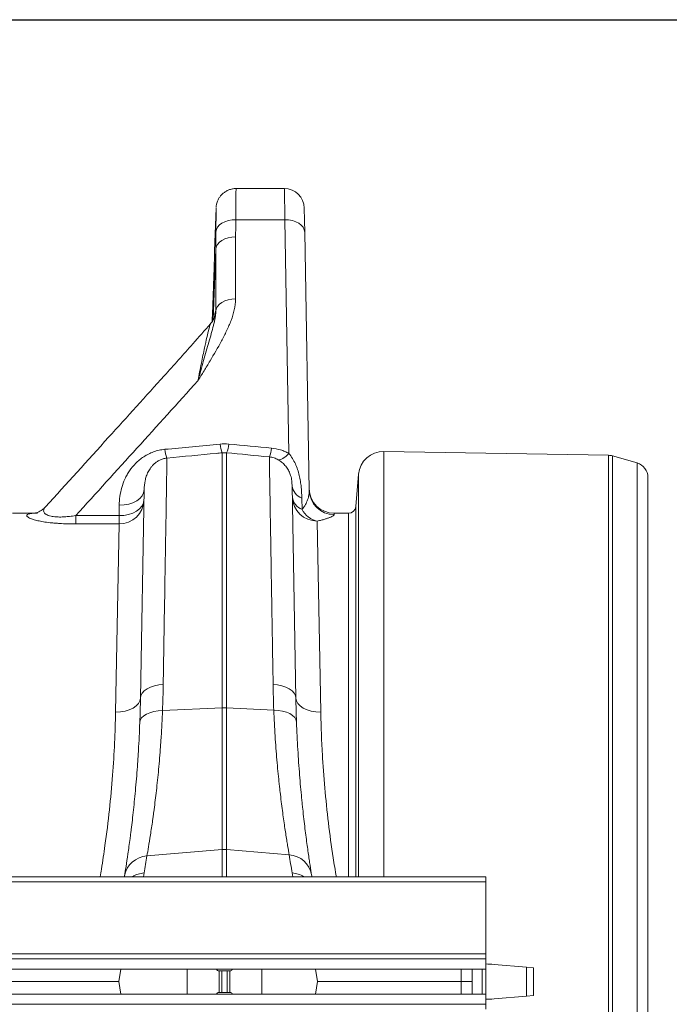
# Model space of a CAD drawing. Units: millimetres. Extents: x 95534 to 120748, y -7412 to 1675.
# Drawn here: x 99030 to 99291, y -3615 to -3219 of the extents above; entities that cross this region are included whole.
import ezdxf

# ---------------------------------------------------------------- set-up
doc = ezdxf.new("R2010")
doc.units = ezdxf.units.MM
doc.header["$LTSCALE"] = 2.5
doc.layers.add('ACO_DRAINAGE', color=10, linetype='Continuous')
doc.layers.add('P-ANNO-NPLT', color=8, linetype='Continuous', plot=False)

# ---------------------------------------------------------------- blocks, each defined once
blk = doc.blocks.new('ACO-32824-PLAN')
at = {"layer": 'ACO_DRAINAGE', "linetype": 'Continuous', "lineweight": 0}
for p, q in [((42.396, 40.849), (41.426, 40.849)), ((42.396, 40.849), (42.405, 40.224)), ((41.026, 40.456), (40.996, 39.597)), ((42.805, 39.974), (42.796, 40.456)), ((41.094, 40.118), (41.056, 40.075)), ((41.144, 40.154), (41.094, 40.118)), ((41.204, 40.184), (41.144, 40.154)), ((41.272, 40.206), (41.204, 40.184)), ((41.345, 40.22), (41.272, 40.206)), ((41.421, 40.224), (41.345, 40.22)), ((41.421, 40.224), (42.405, 40.224)), ((42.405, 40.224), (42.486, 35.535)), ((42.482, 40.22), (42.405, 40.224)), ((42.557, 40.206), (42.482, 40.22)), ((42.625, 40.183), (42.557, 40.206)), ((42.686, 40.152), (42.625, 40.183)), ((42.736, 40.114), (42.686, 40.152)), ((42.773, 40.071), (42.736, 40.114)), ((41.032, 40.029), (41.021, 39.981)), ((41.056, 40.075), (41.032, 40.029)), ((42.796, 40.023), (42.773, 40.071)), ((42.805, 39.974), (42.796, 40.023)), ((42.895, 34.795), (42.805, 39.974)), ((41.055, 39.728), (41.03, 39.682)), ((41.093, 39.77), (41.055, 39.728)), ((41.143, 39.807), (41.093, 39.77)), ((41.203, 39.837), (41.143, 39.807)), ((41.27, 39.859), (41.203, 39.837)), ((41.343, 39.873), (41.27, 39.859)), ((41.418, 39.877), (41.343, 39.873)), ((41.418, 38.633), (41.418, 39.877)), ((41.019, 39.634), (40.969, 38.215)), ((41.03, 39.682), (41.019, 39.634)), ((41.019, 39.634), (41.019, 38.39)), ((40.981, 39.099), (40.967, 38.699)), ((40.967, 38.699), (40.981, 39.099)), ((41.143, 38.563), (41.093, 38.526)), ((41.203, 38.593), (41.143, 38.563)), ((41.27, 38.615), (41.203, 38.593)), ((41.343, 38.629), (41.27, 38.615)), ((41.418, 38.633), (41.343, 38.629)), ((41.03, 38.438), (41.019, 38.39)), ((41.055, 38.484), (41.03, 38.438)), ((41.093, 38.526), (41.055, 38.484)), ((40.947, 38.202), (40.946, 38.176)), ((48.903, 35.496), (44.392, 35.574)), ((44.392, 35.574), (44.392, 27.039)), ((41.148, 35.546), (41.148, 30.427)), ((41.236, 30.427), (41.236, 35.546)), ((42.29, 35.406), (42.269, 35.408)), ((42.313, 35.409), (42.29, 35.406)), ((42.339, 35.418), (42.313, 35.409)), ((42.366, 35.432), (42.339, 35.418)), ((42.395, 35.45), (42.366, 35.432)), ((42.425, 35.474), (42.395, 35.45)), ((42.455, 35.502), (42.425, 35.474)), ((42.486, 35.535), (42.455, 35.502)), ((48.903, 14.373), (48.903, 35.496)), ((48.98, 35.484), (48.98, 14.385)), ((49.475, 35.342), (48.98, 35.484)), ((49.475, 14.526), (49.475, 35.342)), ((43.886, 35.118), (43.829, 34.471)), ((43.886, 27.039), (43.886, 35.118)), ((49.692, 35.054), (49.692, 14.815)), ((39.581, 34.807), (39.508, 30.623)), ((39.57, 34.744), (39.581, 34.807)), ((42.548, 34.946), (42.552, 34.885)), ((42.626, 30.624), (42.552, 34.885)), ((39.357, 34.544), (39.433, 34.583)), ((39.433, 34.583), (39.495, 34.631)), ((39.495, 34.631), (39.541, 34.685)), ((39.541, 34.685), (39.57, 34.744)), ((39.567, 34.537), (39.577, 34.599)), ((42.75, 34.41), (42.746, 34.636)), ((39.081, 34.494), (39.077, 34.286)), ((39.081, 34.494), (39.178, 34.499)), ((39.178, 34.499), (39.271, 34.516)), ((39.271, 34.516), (39.357, 34.544)), ((39.429, 34.376), (39.491, 34.423)), ((39.491, 34.423), (39.538, 34.478)), ((39.538, 34.478), (39.567, 34.537)), ((43.829, 27.039), (43.829, 34.471)), ((37.393, 34.334), (36.942, 34.334)), ((38.208, 34.286), (38.208, 34.119)), ((39.077, 34.286), (38.208, 34.286)), ((39.077, 34.286), (39.174, 34.291)), ((39.077, 34.286), (39.077, 34.119)), ((39.174, 34.291), (39.267, 34.309)), ((39.267, 34.309), (39.353, 34.337)), ((39.353, 34.337), (39.429, 34.376)), ((43.395, 34.305), (43.394, 34.334)), ((43.68, 34.334), (43.394, 34.334)), ((43.68, 34.334), (43.68, 27.039)), ((38.208, 34.119), (39.077, 34.119)), ((39.077, 34.119), (39.008, 30.344)), ((43.126, 30.345), (43.056, 34.176)), ((39.641, 30.811), (39.709, 30.845)), ((39.709, 30.845), (39.788, 30.871)), ((39.788, 30.871), (39.874, 30.888)), ((39.874, 30.888), (39.964, 30.896)), ((42.261, 30.888), (42.17, 30.896)), ((42.347, 30.871), (42.261, 30.888)), ((42.425, 30.845), (42.347, 30.871)), ((42.493, 30.811), (42.425, 30.845)), ((39.508, 30.623), (39.517, 30.675)), ((39.517, 30.675), (39.543, 30.724)), ((39.543, 30.724), (39.585, 30.77)), ((39.585, 30.77), (39.641, 30.811)), ((42.549, 30.771), (42.493, 30.811)), ((42.591, 30.725), (42.549, 30.771)), ((42.617, 30.676), (42.591, 30.725)), ((42.626, 30.624), (42.617, 30.676)), ((39.422, 30.466), (39.36, 30.424)), ((39.468, 30.515), (39.422, 30.466)), ((39.497, 30.568), (39.468, 30.515)), ((39.508, 30.623), (39.497, 30.568)), ((42.626, 30.624), (42.637, 30.568)), ((42.637, 30.568), (42.666, 30.515)), ((42.666, 30.515), (42.712, 30.467)), ((42.712, 30.467), (42.775, 30.424)), ((39.105, 30.349), (39.008, 30.344)), ((39.198, 30.364), (39.105, 30.349)), ((39.284, 30.389), (39.198, 30.364)), ((39.36, 30.424), (39.284, 30.389)), ((39.531, 30.225), (39.573, 30.265)), ((39.573, 30.265), (39.629, 30.301)), ((39.629, 30.301), (39.697, 30.33)), ((39.697, 30.33), (39.775, 30.352)), ((39.775, 30.352), (39.861, 30.367)), ((39.861, 30.367), (39.951, 30.373)), ((39.951, 30.373), (41.148, 30.427)), ((41.148, 30.427), (41.148, 27.585)), ((41.236, 27.585), (41.236, 30.427)), ((42.183, 30.384), (41.236, 30.427)), ((42.273, 30.378), (42.183, 30.384)), ((42.359, 30.364), (42.273, 30.378)), ((42.437, 30.341), (42.359, 30.364)), ((42.505, 30.312), (42.437, 30.341)), ((42.561, 30.276), (42.505, 30.312)), ((42.603, 30.236), (42.561, 30.276)), ((42.629, 30.192), (42.603, 30.236)), ((42.775, 30.424), (42.85, 30.39)), ((42.85, 30.39), (42.936, 30.364)), ((42.936, 30.364), (43.029, 30.349)), ((43.029, 30.349), (43.126, 30.345)), ((39.494, 30.134), (39.505, 30.18)), ((39.505, 30.18), (39.531, 30.225)), ((42.639, 30.145), (42.629, 30.192)), ((39.638, 27.457), (41.148, 27.585)), ((41.148, 27.585), (41.148, 27.039)), ((42.492, 27.478), (41.236, 27.585)), ((41.236, 27.039), (41.236, 27.585)), ((39.567, 27.039), (39.581, 27.116)), ((42.554, 27.115), (42.567, 27.039)), ((46.442, 27.039), (-54.058, 27.039)), ((46.442, 26.937), (-54.058, 26.937)), ((39.186, 27.039), (39.188, 27.054)), ((46.442, 27.039), (46.442, 26.937)), ((46.442, 26.937), (46.442, 25.489)), ((46.442, 25.489), (-54.058, 25.489)), ((46.442, 25.389), (46.442, 25.489)), ((-54.058, 25.389), (46.442, 25.389)), ((46.442, 25.389), (46.442, 25.184)), ((-54.058, 25.184), (46.442, 25.184)), ((39.115, 25.184), (39.071, 24.934)), ((40.442, 24.684), (40.442, 25.184)), ((41.305, 25.152), (41.08, 25.152)), ((41.086, 24.717), (41.086, 25.152)), ((41.138, 24.717), (41.138, 25.152)), ((41.247, 24.717), (41.247, 25.152)), ((41.298, 24.717), (41.298, 25.152)), ((41.942, 24.684), (41.942, 25.184)), ((43.019, 25.184), (43.063, 24.934)), ((45.942, 25.184), (45.942, 24.934)), ((46.167, 25.184), (46.167, 24.684)), ((46.367, 25.184), (46.367, 24.684)), ((46.439, 25.184), (46.439, 24.684)), ((47.252, 25.223), (46.604, 25.28)), ((47.252, 25.223), (47.252, 24.646)), ((47.395, 25.211), (47.252, 25.223)), ((47.395, 24.658), (47.395, 25.211)), ((36.292, 24.934), (39.071, 24.934)), ((39.115, 24.684), (39.071, 24.934)), ((43.019, 24.684), (43.063, 24.934)), ((43.063, 24.934), (45.942, 24.934)), ((45.942, 24.934), (46.167, 24.934)), ((45.942, 24.684), (45.942, 24.934)), ((41.08, 24.717), (41.305, 24.717)), ((46.442, 24.684), (-54.058, 24.684)), ((46.442, 24.684), (46.442, 24.479)), ((46.604, 24.589), (47.252, 24.646)), ((47.252, 24.646), (47.395, 24.658)), ((46.442, 24.479), (-54.058, 24.479)), ((46.442, 24.379), (46.442, 24.479))]:
    blk.add_line(p, q, dxfattribs=at)
for centre, radius, start, end in [((42.396, 40.449), 0.4, 1, 90.1814), ((40.553, 35.662), 0.559, 184.7393, 203.2735), ((41.65, 35.763), 0.546, 184.4752, 203.4807), ((40.735, 35.763), 0.546, 336.5193, 355.5248), ((41.584, 35.685), 0.556, 336.6804, 355.3203), ((44.384, 35.074), 0.5, 89, 175), ((48.897, 35.196), 0.3, 74, 89), ((49.392, 35.054), 0.3, 0, 74), ((42.852, 34.919), 0.302, 186.4731, 249.4361), ((43.394, 34.834), 0.5, 181, 270), ((43.394, 34.804), 0.499, 181.0872, 270.0942), ((39.083, 34.613), 0.494, 269.3063, 358.3425), ((43.052, 34.672), 0.496, 181.4784, 270.5108), ((42.856, 34.693), 0.302, 186.4732, 249.4366), ((43.146, 34.61), 0.443, 206.7878, 258.3386), ((43.68, 34.484), 0.15, 270, 355), ((41.192, 29.46), 0.968, 87.4187, 92.5813), ((41.192, 27.072), 0.515, 85.1483, 94.8517), ((67.666, 31.543), 25.5, 189.1722, 190), ((42.462, 26.992), 0.488, 9.8128, 86.4136), ((39.669, 26.97), 0.488, 93.5837, 170.1373), ((14.468, 31.544), 25.5, 350, 350.7772), ((39.617, 26.613), 0.504, 94.1353, 122.2516), ((42.517, 26.613), 0.504, 57.8981, 85.8639), ((67.623, 31.06), 25, 189.1722, 189.2543), ((41.08, 25.202), 0.05, 200.365, 270), ((41.305, 25.202), 0.05, 270, 339.635), ((46.386, 22.789), 2.5, 85, 88.7879), ((41.08, 24.667), 0.05, 90, 159.635), ((41.305, 24.667), 0.05, 20.365, 90), ((46.386, 27.079), 2.5, 271.2121, 275)]:
    blk.add_arc(centre, radius, start, end, dxfattribs=at)
for points, knots in [([(41.426, 40.847), (41.414, 40.847), (41.376, 40.849), (41.316, 40.835), (41.249, 40.81), (41.191, 40.775), (41.143, 40.734), (41.105, 40.69), (41.076, 40.645), (41.054, 40.6), (41.04, 40.559), (41.032, 40.523), (41.028, 40.495), (41.027, 40.479), (41.026, 40.473)], [0, 0, 0, 0, 0.0593087, 0.1862492, 0.3043409, 0.4149771, 0.5186838, 0.6154852, 0.70502, 0.786559, 0.8589802, 0.9207473, 0.969998, 1, 1, 1, 1]), ([(41.421, 40.224), (41.421, 40.25), (41.421, 40.301), (41.422, 40.383), (41.423, 40.47), (41.424, 40.556), (41.424, 40.633), (41.425, 40.699), (41.425, 40.754), (41.425, 40.796), (41.425, 40.827), (41.426, 40.842), (41.426, 40.849), (41.426, 40.848), (41.426, 40.847)], [0, 0, 0, 0, 0.066971, 0.134173, 0.229467, 0.325428, 0.42242, 0.520827, 0.616129, 0.712097, 0.809098, 0.907513, 0.967988, 1, 1, 1, 1]), ([(41.026, 40.456), (41.026, 40.458), (41.026, 40.464), (41.026, 40.426), (41.025, 40.354), (41.024, 40.243), (41.023, 40.116), (41.022, 40.02), (41.021, 39.981)], [0, 0, 0, 0, 0.093345, 0.283842, 0.479769, 0.670181, 0.866008, 1, 1, 1, 1]), ([(40.981, 39.099), (40.982, 39.136), (40.985, 39.229), (40.99, 39.369), (40.993, 39.498), (40.995, 39.576), (40.996, 39.608), (40.996, 39.598), (40.996, 39.597)], [0, 0, 0, 0, 0.139747, 0.351769, 0.563689, 0.775512, 0.986698, 1, 1, 1, 1]), ([(41.418, 38.633), (41.418, 38.56), (41.408, 38.487), (41.375, 38.344), (41.353, 38.273), (41.299, 38.132), (41.269, 38.063), (41.204, 37.925), (41.169, 37.858), (41.06, 37.655), (40.983, 37.522), (40.864, 37.323), (40.823, 37.257), (40.763, 37.157), (40.742, 37.124), (40.712, 37.075), (40.701, 37.058), (40.681, 37.025), (40.671, 37.009), (40.661, 36.992)], [0, 0, 0, 0, 0.125, 0.125, 0.25, 0.25, 0.375, 0.375, 0.5, 0.5, 0.75, 0.75, 0.875, 0.875, 0.9375, 0.9375, 0.96875, 0.96875, 1, 1, 1, 1]), ([(40.947, 38.2), (40.947, 38.2), (40.946, 38.19), (40.948, 38.224), (40.951, 38.303), (40.957, 38.434), (40.962, 38.573), (40.966, 38.664), (40.967, 38.699)], [0, 0, 0, 0, 0.00708, 0.221512, 0.435945, 0.650526, 0.8653, 1, 1, 1, 1]), ([(41.019, 38.39), (41.02, 38.366), (41.018, 38.343), (41.014, 38.296), (41.01, 38.272), (41.001, 38.224), (40.996, 38.199), (40.985, 38.149), (40.978, 38.124), (40.959, 38.046), (40.944, 37.993), (40.914, 37.882), (40.897, 37.825), (40.847, 37.649), (40.811, 37.525), (40.756, 37.331), (40.737, 37.265), (40.699, 37.13), (40.68, 37.062), (40.661, 36.992)], [0, 0, 0, 0, 0.0625, 0.0625, 0.125, 0.125, 0.1875, 0.1875, 0.25, 0.25, 0.375, 0.375, 0.5, 0.5, 0.75, 0.75, 0.875, 0.875, 1, 1, 1, 1]), ([(41.019, 38.39), (41.019, 38.39), (41.016, 38.39), (41.011, 38.38), (41.003, 38.344), (40.998, 38.299), (40.995, 38.279)], [0, 0, 0, 0, 0.040422, 0.375371, 0.718924, 1, 1, 1, 1]), ([(40.916, 38.137), (40.797, 38.003), (40.489, 37.655), (39.807, 36.894), (38.821, 35.804), (38.025, 34.928), (37.603, 34.464)], [0, 0, 0, 0, 0.108834, 0.283479, 0.620151, 1, 1, 1, 1]), ([(40.916, 38.136), (40.916, 38.136), (40.912, 38.135), (40.9, 38.099), (40.875, 38.014), (40.84, 37.867), (40.789, 37.637), (40.73, 37.348), (40.684, 37.112), (40.661, 36.992)], [0, 0, 0, 0, 0.015139, 0.109319, 0.205898, 0.375173, 0.547591, 0.772518, 1, 1, 1, 1]), ([(41, 38.297), (41, 38.297), (41, 38.296), (40.995, 38.277), (40.987, 38.251), (40.969, 38.213), (40.947, 38.174), (40.925, 38.149), (40.915, 38.138)], [0, 0, 0, 0, 0.1564399, 0.3188931, 0.4989244, 0.6566409, 0.8407615, 1, 1, 1, 1]), ([(38.208, 34.286), (38.618, 34.737), (39.027, 35.187), (39.845, 36.089), (40.254, 36.54), (40.661, 36.992)], [0, 0, 0, 0, 0.5, 0.5, 1, 1, 1, 1]), ([(39.996, 35.616), (39.977, 35.614), (39.957, 35.611), (39.918, 35.605), (39.899, 35.601), (39.842, 35.589), (39.806, 35.578), (39.735, 35.552), (39.701, 35.538), (39.635, 35.505), (39.603, 35.487), (39.544, 35.448), (39.516, 35.427), (39.475, 35.394), (39.462, 35.383), (39.437, 35.36), (39.425, 35.348), (39.365, 35.288), (39.324, 35.238), (39.27, 35.158), (39.253, 35.131), (39.222, 35.076), (39.208, 35.048), (39.17, 34.963), (39.149, 34.906), (39.116, 34.79), (39.104, 34.731), (39.087, 34.613), (39.082, 34.554), (39.081, 34.494)], [0, 0, 0, 0, 0.03125, 0.03125, 0.0625, 0.0625, 0.125, 0.125, 0.1875, 0.1875, 0.25, 0.25, 0.3125, 0.3125, 0.34375, 0.34375, 0.375, 0.375, 0.5, 0.5, 0.5625, 0.5625, 0.625, 0.625, 0.75, 0.75, 0.875, 0.875, 1, 1, 1, 1]), ([(42.486, 35.535), (42.46, 35.549), (42.433, 35.561), (42.378, 35.584), (42.349, 35.595), (42.261, 35.621), (42.201, 35.633), (42.138, 35.639)], [0, 0, 0, 0, 0.25, 0.25, 0.5, 0.5, 1, 1, 1, 1]), ([(39.581, 34.807), (39.582, 34.867), (39.588, 34.927), (39.607, 35.017), (39.615, 35.046), (39.63, 35.09), (39.636, 35.105), (39.648, 35.134), (39.655, 35.149), (39.677, 35.192), (39.694, 35.221), (39.725, 35.263), (39.736, 35.276), (39.761, 35.303), (39.774, 35.317), (39.803, 35.342), (39.819, 35.354), (39.845, 35.372), (39.854, 35.378), (39.873, 35.389), (39.883, 35.394), (39.914, 35.409), (39.936, 35.418), (39.986, 35.433), (40.012, 35.438), (40.04, 35.441)], [0, 0, 0, 0, 0.25, 0.25, 0.375, 0.375, 0.4375, 0.4375, 0.5, 0.5, 0.625, 0.625, 0.6875, 0.6875, 0.75, 0.75, 0.8125, 0.8125, 0.84375, 0.84375, 0.875, 0.875, 0.9375, 0.9375, 1, 1, 1, 1]), ([(39.964, 30.896), (39.967, 31.057), (39.969, 31.215), (39.973, 31.446), (39.975, 31.523), (39.977, 31.674), (39.978, 31.748), (39.984, 32.117), (39.989, 32.395), (39.998, 32.919), (40.002, 33.165), (40.008, 33.51), (40.01, 33.621), (40.012, 33.782), (40.013, 33.834), (40.015, 33.937), (40.016, 33.988), (40.02, 34.234), (40.023, 34.41), (40.028, 34.724), (40.03, 34.862), (40.034, 35.097), (40.036, 35.195), (40.038, 35.35), (40.039, 35.406), (40.04, 35.441)], [0, 0, 0, 0, 0.0625, 0.0625, 0.09375, 0.09375, 0.125, 0.125, 0.25, 0.25, 0.375, 0.375, 0.4375, 0.4375, 0.46875, 0.46875, 0.5, 0.5, 0.625, 0.625, 0.75, 0.75, 0.875, 0.875, 1, 1, 1, 1]), ([(40.04, 35.441), (40.371, 35.472), (40.702, 35.504), (41.033, 35.535), (41.071, 35.538), (41.11, 35.542), (41.148, 35.546)], [0, 0, 0, 0, 0.02, 0.02, 0.02, 0.0223342, 0.0223342, 0.0223342, 0.0223342]), ([(42.094, 35.465), (42.094, 35.456), (42.095, 35.446), (42.095, 35.424), (42.095, 35.411), (42.096, 35.369), (42.096, 35.336), (42.098, 35.221), (42.1, 35.124), (42.104, 34.889), (42.106, 34.751), (42.109, 34.552), (42.11, 34.511), (42.111, 34.427), (42.112, 34.383), (42.114, 34.25), (42.116, 34.156), (42.121, 33.862), (42.124, 33.649), (42.132, 33.187), (42.136, 32.938), (42.142, 32.605), (42.143, 32.537), (42.145, 32.4), (42.146, 32.33), (42.15, 32.119), (42.152, 31.974), (42.16, 31.53), (42.165, 31.22), (42.17, 30.896)], [0, 0, 0, 0, 0.03125, 0.03125, 0.0625, 0.0625, 0.125, 0.125, 0.25, 0.25, 0.375, 0.375, 0.40625, 0.40625, 0.4375, 0.4375, 0.5, 0.5, 0.625, 0.625, 0.75, 0.75, 0.78125, 0.78125, 0.8125, 0.8125, 0.875, 0.875, 1, 1, 1, 1]), ([(42.094, 35.465), (42.128, 35.461), (42.16, 35.454), (42.204, 35.439), (42.218, 35.434), (42.244, 35.421), (42.257, 35.415), (42.269, 35.408)], [0, 0, 0, 0, 0.5, 0.5, 0.75, 0.75, 1, 1, 1, 1]), ([(42.269, 35.408), (42.28, 35.401), (42.318, 35.379), (42.378, 35.33), (42.441, 35.257), (42.491, 35.175), (42.527, 35.08), (42.544, 35.003), (42.547, 34.959), (42.548, 34.946)], [0, 0, 0, 0, 0.0673316, 0.214078, 0.3637079, 0.5231052, 0.6865239, 0.9122364, 1, 1, 1, 1]), ([(42.746, 34.636), (42.745, 34.71), (42.741, 34.785), (42.729, 34.899), (42.724, 34.937), (42.711, 35.015), (42.704, 35.054), (42.685, 35.132), (42.674, 35.172), (42.648, 35.249), (42.633, 35.288), (42.599, 35.363), (42.58, 35.4), (42.537, 35.47), (42.513, 35.504), (42.486, 35.535)], [0, 0, 0, 0, 0.25, 0.25, 0.375, 0.375, 0.5, 0.5, 0.625, 0.625, 0.75, 0.75, 0.875, 0.875, 1, 1, 1, 1]), ([(42.895, 34.795), (42.895, 34.764), (42.893, 34.733), (42.882, 34.67), (42.874, 34.638), (42.851, 34.573), (42.836, 34.54), (42.809, 34.491), (42.799, 34.475), (42.777, 34.442), (42.764, 34.426), (42.75, 34.41)], [0, 0, 0, 0, 0.25, 0.25, 0.5, 0.5, 0.75, 0.75, 0.875, 0.875, 1, 1, 1, 1]), ([(37.602, 34.466), (37.595, 34.459), (37.574, 34.434), (37.535, 34.403), (37.49, 34.373), (37.451, 34.354), (37.419, 34.342), (37.397, 34.335), (37.383, 34.332), (37.382, 34.332), (37.381, 34.332)], [0, 0, 0, 0, 0.060599, 0.197758, 0.327401, 0.451912, 0.576719, 0.707362, 0.850412, 1, 1, 1, 1]), ([(38.208, 34.286), (38.167, 34.28), (38.093, 34.27), (37.984, 34.26), (37.895, 34.257), (37.819, 34.259), (37.761, 34.264), (37.705, 34.274), (37.655, 34.288), (37.625, 34.303), (37.603, 34.317), (37.588, 34.329), (37.569, 34.353), (37.562, 34.379), (37.567, 34.409), (37.578, 34.436), (37.595, 34.454), (37.605, 34.463)], [0, 0, 0, 0, 0.092089, 0.165171, 0.240166, 0.292415, 0.346179, 0.389621, 0.45661, 0.526471, 0.539782, 0.591772, 0.644303, 0.752158, 0.828209, 0.904692, 1, 1, 1, 1]), ([(37.444, 34.334), (37.399, 34.334), (37.36, 34.333), (37.296, 34.326), (37.27, 34.321), (37.244, 34.31), (37.237, 34.306), (37.227, 34.297), (37.225, 34.292), (37.225, 34.281), (37.228, 34.275), (37.24, 34.262), (37.248, 34.255), (37.272, 34.241), (37.288, 34.233), (37.317, 34.222), (37.327, 34.218), (37.35, 34.21), (37.363, 34.206), (37.404, 34.194), (37.436, 34.186), (37.489, 34.175), (37.508, 34.171), (37.548, 34.164), (37.569, 34.161), (37.634, 34.151), (37.68, 34.145), (37.753, 34.138), (37.779, 34.136), (37.83, 34.132), (37.856, 34.13), (37.935, 34.125), (37.988, 34.123), (38.098, 34.12), (38.153, 34.119), (38.208, 34.119)], [0, 0, 0, 0, 0.125, 0.125, 0.25, 0.25, 0.3125, 0.3125, 0.375, 0.375, 0.4375, 0.4375, 0.5, 0.5, 0.5625, 0.5625, 0.59375, 0.59375, 0.625, 0.625, 0.6875, 0.6875, 0.71875, 0.71875, 0.75, 0.75, 0.8125, 0.8125, 0.84375, 0.84375, 0.875, 0.875, 0.9375, 0.9375, 1, 1, 1, 1]), ([(43.056, 34.176), (43.085, 34.182), (43.112, 34.188), (43.161, 34.201), (43.184, 34.207), (43.226, 34.22), (43.245, 34.226), (43.272, 34.235), (43.28, 34.238), (43.296, 34.244), (43.303, 34.247), (43.338, 34.261), (43.359, 34.271), (43.381, 34.285), (43.386, 34.289), (43.393, 34.298), (43.395, 34.302), (43.395, 34.305)], [0, 0, 0, 0, 0.125, 0.125, 0.25, 0.25, 0.375, 0.375, 0.4375, 0.4375, 0.5, 0.5, 0.75, 0.75, 0.875, 0.875, 1, 1, 1, 1]), ([(39.008, 30.344), (39.003, 30.14), (38.992, 29.731), (38.951, 29.073), (38.889, 28.385), (38.809, 27.752), (38.743, 27.301), (38.706, 27.09), (38.697, 27.039)], [0, 0, 0, 0, 0.201471, 0.404327, 0.611618, 0.820471, 0.956564, 1, 1, 1, 1]), ([(39.638, 27.457), (39.647, 27.508), (39.658, 27.57), (39.681, 27.711), (39.694, 27.791), (39.722, 27.97), (39.737, 28.068), (39.756, 28.203), (39.76, 28.23), (39.767, 28.287), (39.771, 28.316), (39.783, 28.403), (39.791, 28.464), (39.814, 28.651), (39.83, 28.783), (39.859, 29.062), (39.874, 29.209), (39.894, 29.441), (39.9, 29.52), (39.909, 29.641), (39.912, 29.682), (39.918, 29.765), (39.921, 29.806), (39.934, 30.017), (39.943, 30.192), (39.951, 30.373)], [0, 0, 0, 0, 0.125, 0.125, 0.25, 0.25, 0.375, 0.375, 0.40625, 0.40625, 0.4375, 0.4375, 0.5, 0.5, 0.625, 0.625, 0.75, 0.75, 0.8125, 0.8125, 0.84375, 0.84375, 0.875, 0.875, 1, 1, 1, 1]), ([(42.183, 30.384), (42.19, 30.204), (42.199, 30.031), (42.221, 29.698), (42.233, 29.538), (42.259, 29.231), (42.273, 29.084), (42.291, 28.909), (42.295, 28.874), (42.303, 28.806), (42.306, 28.772), (42.318, 28.672), (42.326, 28.608), (42.349, 28.421), (42.364, 28.306), (42.394, 28.092), (42.409, 27.994), (42.429, 27.859), (42.436, 27.817), (42.446, 27.756), (42.449, 27.737), (42.455, 27.699), (42.458, 27.68), (42.473, 27.591), (42.483, 27.53), (42.492, 27.478)], [0, 0, 0, 0, 0.125, 0.125, 0.25, 0.25, 0.375, 0.375, 0.40625, 0.40625, 0.4375, 0.4375, 0.5, 0.5, 0.625, 0.625, 0.75, 0.75, 0.8125, 0.8125, 0.84375, 0.84375, 0.875, 0.875, 1, 1, 1, 1]), ([(43.439, 27.039), (43.417, 27.166), (43.354, 27.531), (43.276, 28.128), (43.203, 28.826), (43.16, 29.426), (43.136, 29.933), (43.13, 30.207), (43.126, 30.345)], [0, 0, 0, 0, 0.108004, 0.310898, 0.518316, 0.727294, 0.863435, 1, 1, 1, 1]), ([(39.494, 30.134), (39.487, 29.942), (39.478, 29.756), (39.465, 29.532), (39.462, 29.488), (39.456, 29.4), (39.454, 29.357), (39.445, 29.228), (39.438, 29.144), (39.419, 28.899), (39.404, 28.744), (39.375, 28.449), (39.36, 28.309), (39.337, 28.112), (39.33, 28.048), (39.318, 27.956), (39.314, 27.925), (39.307, 27.866), (39.303, 27.837), (39.284, 27.695), (39.27, 27.592), (39.243, 27.404), (39.23, 27.32), (39.207, 27.172), (39.197, 27.108), (39.188, 27.054)], [0, 0, 0, 0, 0.125, 0.125, 0.15625, 0.15625, 0.1875, 0.1875, 0.25, 0.25, 0.375, 0.375, 0.5, 0.5, 0.5625, 0.5625, 0.59375, 0.59375, 0.625, 0.625, 0.75, 0.75, 0.875, 0.875, 1, 1, 1, 1]), ([(42.942, 27.075), (42.934, 27.129), (42.923, 27.193), (42.909, 27.287), (42.906, 27.306), (42.9, 27.346), (42.897, 27.366), (42.888, 27.43), (42.881, 27.475), (42.861, 27.615), (42.847, 27.719), (42.817, 27.944), (42.802, 28.065), (42.78, 28.262), (42.772, 28.33), (42.761, 28.436), (42.757, 28.471), (42.75, 28.544), (42.746, 28.58), (42.728, 28.766), (42.714, 28.921), (42.688, 29.246), (42.676, 29.416), (42.655, 29.77), (42.646, 29.954), (42.639, 30.145)], [0, 0, 0, 0, 0.125, 0.125, 0.15625, 0.15625, 0.1875, 0.1875, 0.25, 0.25, 0.375, 0.375, 0.5, 0.5, 0.5625, 0.5625, 0.59375, 0.59375, 0.625, 0.625, 0.75, 0.75, 0.875, 0.875, 1, 1, 1, 1])]:
    blk.add_open_spline(points, degree=3, knots=knots, dxfattribs=at)
for points in [[(41.418, 39.877), (41.418, 39.993), (41.419, 40.108), (41.421, 40.224)], [(41.021, 39.981), (41.02, 39.865), (41.019, 39.749), (41.019, 39.634)], [(41.105, 35.721), (40.735, 35.686), (40.366, 35.651), (39.996, 35.616)], [(41.279, 35.721), (41.221, 35.726), (41.163, 35.726), (41.105, 35.721)], [(42.138, 35.639), (41.852, 35.667), (41.565, 35.694), (41.279, 35.721)], [(41.148, 35.546), (41.178, 35.548), (41.207, 35.548), (41.236, 35.546)], [(41.236, 35.546), (41.522, 35.519), (41.808, 35.492), (42.094, 35.465)], [(39.951, 30.373), (39.957, 30.551), (39.961, 30.725), (39.964, 30.896)], [(42.17, 30.896), (42.173, 30.729), (42.177, 30.558), (42.183, 30.384)], [(39.508, 30.623), (39.505, 30.464), (39.501, 30.3), (39.494, 30.134)], [(42.639, 30.145), (42.633, 30.308), (42.629, 30.468), (42.626, 30.624)]]:
    blk.add_open_spline(points, degree=3, dxfattribs=at)

msp = doc.modelspace()

# ---------------------------------------------------------------- linework, layer by layer
at = {"layer": 'P-ANNO-NPLT'}
msp.add_line((95599.48, -3219.45), (106414.06, -3219.45), dxfattribs=at)

# ---------------------------------------------------------------- block references
at = {"xscale": 20, "yscale": 20, "zscale": 20}
msp.add_blockref('ACO-32824-PLAN', (98288.77, -4104.2), dxfattribs=at)

doc.saveas('drawing.dxf')
